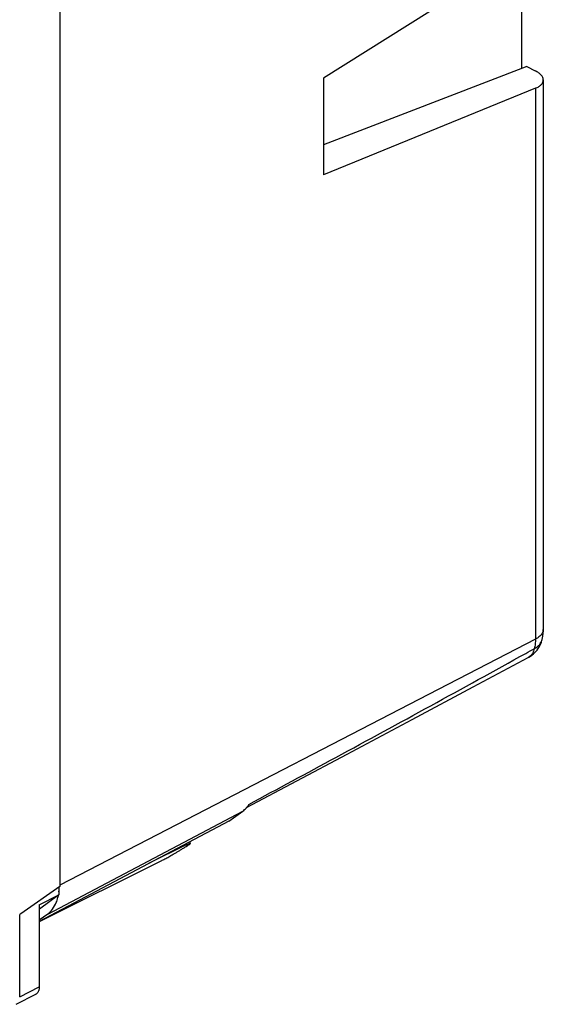
# Model space of a CAD drawing. Units: millimetres. Extents: x -28.1 to 28.1, y -31.6 to 31.6.
# Drawn here: x 9.3 to 28.1, y -29.2 to 6 of the extents above; entities that cross this region are included whole.
import ezdxf

# ---------------------------------------------------------------- set-up
doc = ezdxf.new("R2010")
doc.units = ezdxf.units.MM
doc.header["$LTSCALE"] = 30.734
doc.layers.get('0').update_dxf_attribs({"linetype": 'CONTINUOUS'})

msp = doc.modelspace()

# ---------------------------------------------------------------- linework, layer by layer
at = {"color": 0, "linetype": 'CONTINUOUS'}
for p, q in [((27.775, 8.703), (20.19, 3.948)), ((27.287, 4.288), (27.287, 8.397)), ((10.765, 6.446), (10.765, -24.986)), ((27.468, 4.358), (20.19, 1.555)), ((27.468, 4.358), (27.763, 4.21)), ((20.19, 3.948), (20.19, 0.484)), ((28.056, 3.879), (28.056, -15.785)), ((27.775, 3.584), (20.19, 0.484)), ((27.775, 3.584), (27.775, -16.132)), ((27.775, -16.132), (10.765, -24.939)), ((25.551, -17.839), (27.513, -16.79)), ((23.368, -19.005), (25.551, -17.839)), ((21.041, -20.245), (23.368, -19.005)), ((17.44, -22.162), (21.041, -20.245)), ((10.327, -25.969), (17.311, -22.283)), ((16.806, -22.649), (17.311, -22.283)), ((16.806, -22.649), (10.028, -26.233)), ((15.284, -23.498), (13.937, -24.166)), ((15.284, -23.498), (15.284, -23.454)), ((15.425, -23.451), (15.425, -23.379)), ((14.397, -24.061), (10.028, -26.251)), ((10.765, -24.986), (9.362, -25.961)), ((10.729, -25.011), (10.729, -25.288)), ((10.028, -25.637), (10.729, -25.288)), ((10.729, -25.288), (10.034, -25.792)), ((10.028, -25.637), (10.028, -28.57)), ((9.362, -25.961), (9.327, -25.987)), ((9.327, -28.931), (9.327, -25.987)), ((10.327, -25.969), (10.028, -26.186)), ((9.199, -29.201), (9.9, -28.839)), ((9.327, -28.931), (10.028, -28.57))]:
    msp.add_line(p, q, dxfattribs=at)
for points, knots in [([(28.056, 3.879), (28.056, 3.88), (28.055, 3.911), (28.039, 3.977), (27.977, 4.064), (27.883, 4.144), (27.805, 4.189), (27.763, 4.21)], [0, 0, 0, 0, 0.0074, 0.20096, 0.424019, 0.689443, 1, 1, 1, 1]), ([(27.775, 3.584), (27.817, 3.601), (27.892, 3.638), (27.984, 3.709), (28.042, 3.791), (28.055, 3.851), (28.056, 3.879)], [0, 0, 0, 0, 0.314246, 0.580502, 0.805531, 1, 1, 1, 1]), ([(28.055, -15.785), (28.055, -15.81), (28.044, -15.893), (27.966, -16.004), (27.882, -16.068), (27.843, -16.093)], [0, 0, 0, 0, 0.188509, 0.638116, 1, 1, 1, 1]), ([(28.011, -16.151), (28.021, -16.113), (28.037, -16.033), (28.052, -15.91), (28.056, -15.827), (28.056, -15.785)], [0, 0, 0, 0, 0.324066, 0.658378, 1, 1, 1, 1]), ([(27.513, -16.79), (27.524, -16.784), (27.608, -16.737), (27.755, -16.625), (27.914, -16.419), (27.985, -16.251), (28.009, -16.159), (28.011, -16.151)], [0, 0, 0, 0, 0.041732, 0.349026, 0.659041, 0.972142, 1, 1, 1, 1]), ([(27.775, -16.132), (27.775, -16.191), (27.769, -16.305), (27.749, -16.418), (27.736, -16.471)], [0, 0, 0, 0, 0.51555, 1, 1, 1, 1]), ([(27.736, -16.471), (27.802, -16.436), (27.921, -16.35), (27.994, -16.219), (28.011, -16.152), (28.011, -16.152)], [0, 0, 0, 0, 0.523983, 0.993384, 1, 1, 1, 1]), ([(27.736, -16.471), (27.72, -16.531), (27.68, -16.643), (27.588, -16.745), (27.527, -16.782), (27.513, -16.79)], [0, 0, 0, 0, 0.46481, 0.879834, 1, 1, 1, 1]), ([(17.524, -22.046), (18.562, -21.486), (20.733, -20.313), (24.037, -18.515), (26.299, -17.269), (27.43, -16.641)], [0, 0, 0, 0, 0.313556, 0.655898, 1, 1, 1, 1]), ([(17.311, -22.283), (17.353, -22.253), (17.397, -22.212), (17.436, -22.168), (17.44, -22.163)], [0, 0, 0, 0, 0.887349, 1, 1, 1, 1]), ([(14.397, -24.061), (14.416, -24.051), (14.457, -24.031), (14.52, -23.997), (14.588, -23.961), (14.661, -23.92), (14.74, -23.876), (14.823, -23.828), (14.912, -23.776), (15.006, -23.72), (15.105, -23.66), (15.208, -23.597), (15.314, -23.53), (15.385, -23.484), (15.42, -23.461)], [0, 0, 0, 0, 0.055518, 0.115755, 0.180725, 0.250921, 0.326347, 0.407432, 0.494125, 0.586484, 0.684147, 0.786432, 0.892223, 1, 1, 1, 1]), ([(15.284, -23.498), (15.294, -23.493), (15.313, -23.484), (15.339, -23.472), (15.363, -23.462), (15.383, -23.454), (15.4, -23.448), (15.412, -23.446), (15.422, -23.445), (15.424, -23.449), (15.425, -23.451)], [0, 0, 0, 0, 0.213209, 0.404347, 0.572544, 0.715984, 0.831982, 0.917267, 0.970029, 1, 1, 1, 1]), ([(15.425, -23.451), (15.425, -23.451), (15.425, -23.455), (15.422, -23.458), (15.42, -23.461)], [0, 0, 0, 0, 0.071856, 1, 1, 1, 1]), ([(10.327, -25.969), (10.394, -25.921), (10.517, -25.797), (10.631, -25.586), (10.677, -25.439), (10.693, -25.376)], [0, 0, 0, 0, 0.34914, 0.726668, 1, 1, 1, 1]), ([(10.028, -28.57), (10.028, -28.585), (10.027, -28.616), (10.02, -28.661), (10.009, -28.702), (9.994, -28.74), (9.975, -28.773), (9.952, -28.801), (9.927, -28.823), (9.909, -28.835), (9.9, -28.839)], [0, 0, 0, 0, 0.150912, 0.295037, 0.431119, 0.559173, 0.681084, 0.797394, 0.90904, 1, 1, 1, 1])]:
    msp.add_open_spline(points, degree=3, knots=knots, dxfattribs=at)
for points in [[(27.843, -16.093), (27.821, -16.107), (27.798, -16.12), (27.775, -16.132)], [(27.43, -16.641), (27.532, -16.584), (27.634, -16.528), (27.736, -16.471)], [(17.44, -22.163), (17.459, -22.14), (17.477, -22.117), (17.493, -22.093)], [(17.493, -22.093), (17.504, -22.078), (17.514, -22.062), (17.523, -22.047)], [(10.738, -25.064), (10.739, -25.044), (10.74, -25.024), (10.74, -25.004)], [(10.693, -25.376), (10.699, -25.352), (10.704, -25.328), (10.709, -25.304)], [(10.729, -25.173), (10.733, -25.137), (10.736, -25.1), (10.738, -25.064)]]:
    msp.add_open_spline(points, degree=3, dxfattribs=at)

doc.saveas('drawing.dxf')
